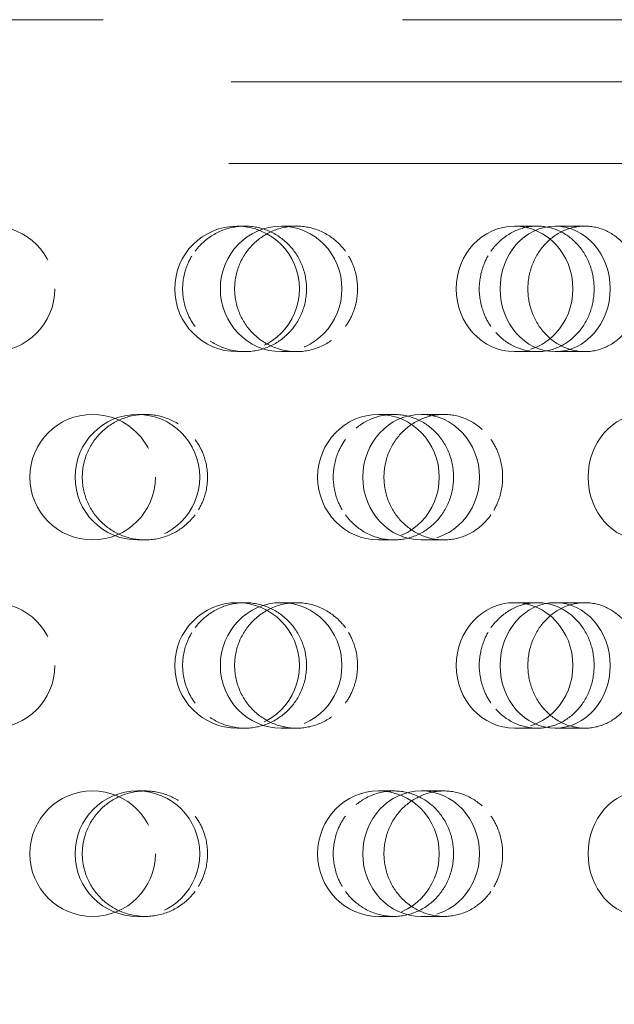
# Model space of a CAD drawing. Units: millimetres. Extents: x 4584 to 10467, y 11123 to 14892.
# Drawn here: x 7275 to 7322, y 12487 to 12565 of the extents above; entities that cross this region are included whole.
import ezdxf

# ---------------------------------------------------------------- set-up
doc = ezdxf.new("R2010")
doc.units = ezdxf.units.MM
doc.header["$LTSCALE"] = 44
doc.linetypes.add('DASHED', pattern=[0.2068, 0.1655, -0.0413])
doc.layers.add('Hidden (ISO)', color=1, linetype='DASHED', lineweight=18, true_color=0xff0000)
doc.layers.add('Symbol (ISO)', color=7, linetype='Continuous', lineweight=9)
doc.styles.add('Note Text (ISO)', font='tahoma.ttf')
doc.dimstyles.new('Default - Method 1b (ISO)$7', dxfattribs={"dimscale": 44, "dimtxt": 3.5, "dimasz": 2.5, "dimexe": 3.175, "dimexo": 0, "dimgap": 0.762, "dimtad": 1, "dimtoh": 1, "dimrnd": 1e-08, "dimtxsty": 'Note Text (ISO)', "dimcen": 0.09, "dimdle": 10, "dimclrd": 256, "dimclre": 256, "dimclrt": 256, "dimazin": 2, "dimtfac": 1, "dimtmove": 0, "dimatfit": 3, "dimfxl": 1, "dimtolj": 1, "dimlwd": -1, "dimlwe": -1, "dimarcsym": 0})

msp = doc.modelspace()

# ---------------------------------------------------------------- linework, layer by layer
at = {"layer": 'Hidden (ISO)', "ltscale": 13.106059}
msp.add_line((7185.965, 12565.275), (7367.138, 12565.275), dxfattribs=at)
at = {"layer": 'Hidden (ISO)', "ltscale": 12.533181}
msp.add_line((7177.55, 12560.327), (7375.553, 12560.327), dxfattribs=at)
at = {"layer": 'Hidden (ISO)', "ltscale": 12.382194}
msp.add_line((7178.742, 12553.827), (7374.361, 12553.827), dxfattribs=at)
at = {"layer": 'Hidden (ISO)', "ltscale": 0.624025}
for p, q in [((7292.673, 12548.827), (7292.057, 12548.827)), ((7296.792, 12548.827), (7295.569, 12548.827)), ((7315.967, 12548.827), (7314.156, 12548.827)), ((7319.761, 12548.827), (7317.392, 12548.827)), ((7292.673, 12538.827), (7292.057, 12538.827)), ((7296.792, 12538.827), (7295.569, 12538.827)), ((7315.967, 12538.827), (7314.156, 12538.827)), ((7319.761, 12538.827), (7317.392, 12538.827)), ((7284.736, 12533.827), (7284.12, 12533.827)), ((7304.541, 12533.827), (7303.318, 12533.827)), ((7308.528, 12533.827), (7306.718, 12533.827)), ((7284.736, 12523.827), (7284.12, 12523.827)), ((7304.541, 12523.827), (7303.318, 12523.827)), ((7308.528, 12523.827), (7306.718, 12523.827)), ((7292.673, 12518.827), (7292.057, 12518.827)), ((7296.792, 12518.827), (7295.569, 12518.827)), ((7315.967, 12518.827), (7314.156, 12518.827)), ((7319.761, 12518.827), (7317.392, 12518.827)), ((7292.673, 12508.827), (7292.057, 12508.827)), ((7296.792, 12508.827), (7295.569, 12508.827)), ((7315.967, 12508.827), (7314.156, 12508.827)), ((7319.761, 12508.827), (7317.392, 12508.827)), ((7284.736, 12503.827), (7284.12, 12503.827)), ((7304.541, 12503.827), (7303.318, 12503.827)), ((7308.528, 12503.827), (7306.718, 12503.827)), ((7284.736, 12493.827), (7284.12, 12493.827)), ((7304.541, 12493.827), (7303.318, 12493.827)), ((7308.528, 12493.827), (7306.718, 12493.827))]:
    msp.add_line(p, q, dxfattribs=at)
at = {"layer": 'Hidden (ISO)', "ltscale": 3.987158}
for centre in [(7272.551, 12543.827), (7280.551, 12528.827), (7272.551, 12513.827), (7280.551, 12498.827)]:
    msp.add_circle(centre, 5, dxfattribs=at)
for centre, ratio in [((7292.057, 12543.827), 0.992115), ((7295.569, 12543.827), 0.968583), ((7314.156, 12543.827), 0.929776), ((7317.392, 12543.827), 0.876307), ((7284.12, 12528.827), 0.992115), ((7303.318, 12528.827), 0.968583), ((7306.718, 12528.827), 0.929776), ((7324.402, 12528.827), 0.876307), ((7292.057, 12513.827), 0.992115), ((7295.569, 12513.827), 0.968583), ((7314.156, 12513.827), 0.929776), ((7317.392, 12513.827), 0.876307), ((7284.12, 12498.827), 0.992115), ((7303.318, 12498.827), 0.968583), ((7306.718, 12498.827), 0.929776), ((7324.402, 12498.827), 0.876307)]:
    msp.add_ellipse(centre, major_axis=(0, -5), ratio=ratio, dxfattribs=at)
at = {"layer": 'Hidden (ISO)', "ltscale": 3.172371}
for points, knots in [([(7288.715, 12546.827), (7288.858, 12547.02), (7289.013, 12547.199), (7289.616, 12547.807), (7290.173, 12548.192), (7291.392, 12548.702), (7292.054, 12548.827), (7293.293, 12548.827), (7293.954, 12548.701), (7295.167, 12548.191), (7295.72, 12547.806), (7296.591, 12546.918), (7296.968, 12546.356), (7297.469, 12545.125), (7297.592, 12544.455), (7297.592, 12543.827), (7297.592, 12543.199), (7297.469, 12542.529), (7296.968, 12541.298), (7296.591, 12540.736), (7295.72, 12539.849), (7295.167, 12539.464), (7293.954, 12538.953), (7293.293, 12538.827), (7292.054, 12538.827), (7291.392, 12538.952), (7290.173, 12539.463), (7289.616, 12539.847), (7289.013, 12540.455), (7288.858, 12540.634), (7288.715, 12540.827)], [1.8149, 1.8149, 1.8149, 1.8149, 1.884387, 1.884387, 2.072779, 2.072779, 2.261171, 2.261171, 2.449875, 2.449875, 2.638579, 2.638579, 2.826966, 2.826966, 3.015352, 3.015352, 3.015352, 3.203739, 3.203739, 3.392126, 3.392126, 3.58083, 3.58083, 3.769533, 3.769533, 3.957926, 3.957926, 4.146318, 4.146318, 4.215804, 4.215804, 4.215804, 4.215804]), ([(7300.687, 12546.827), (7300.547, 12547.02), (7300.395, 12547.199), (7299.806, 12547.807), (7299.26, 12548.192), (7298.06, 12548.702), (7297.406, 12548.827), (7296.177, 12548.827), (7295.519, 12548.701), (7294.307, 12548.191), (7293.752, 12547.806), (7292.876, 12546.918), (7292.495, 12546.356), (7291.99, 12545.125), (7291.865, 12544.455), (7291.865, 12543.827), (7291.865, 12543.199), (7291.99, 12542.529), (7292.495, 12541.298), (7292.876, 12540.736), (7293.752, 12539.849), (7294.307, 12539.464), (7295.519, 12538.953), (7296.177, 12538.827), (7297.406, 12538.827), (7298.06, 12538.952), (7299.26, 12539.463), (7299.806, 12539.847), (7300.395, 12540.455), (7300.547, 12540.634), (7300.687, 12540.827)], [1.8149, 1.8149, 1.8149, 1.8149, 1.884387, 1.884387, 2.072779, 2.072779, 2.261171, 2.261171, 2.449875, 2.449875, 2.638579, 2.638579, 2.826966, 2.826966, 3.015352, 3.015352, 3.015352, 3.203739, 3.203739, 3.392126, 3.392126, 3.58083, 3.58083, 3.769533, 3.769533, 3.957926, 3.957926, 4.146318, 4.146318, 4.215804, 4.215804, 4.215804, 4.215804]), ([(7312.278, 12546.827), (7312.412, 12547.02), (7312.557, 12547.199), (7313.122, 12547.807), (7313.642, 12548.192), (7314.778, 12548.702), (7315.393, 12548.827), (7316.541, 12548.827), (7317.152, 12548.701), (7318.27, 12548.191), (7318.778, 12547.806), (7319.577, 12546.918), (7319.922, 12546.356), (7320.38, 12545.125), (7320.492, 12544.455), (7320.492, 12543.827), (7320.492, 12543.199), (7320.38, 12542.529), (7319.922, 12541.298), (7319.577, 12540.736), (7318.778, 12539.849), (7318.27, 12539.464), (7317.152, 12538.953), (7316.541, 12538.827), (7315.393, 12538.827), (7314.778, 12538.952), (7313.642, 12539.463), (7313.122, 12539.847), (7312.557, 12540.455), (7312.412, 12540.634), (7312.278, 12540.827)], [1.8149, 1.8149, 1.8149, 1.8149, 1.884387, 1.884387, 2.072779, 2.072779, 2.261171, 2.261171, 2.449875, 2.449875, 2.638579, 2.638579, 2.826966, 2.826966, 3.015352, 3.015352, 3.015352, 3.203739, 3.203739, 3.392126, 3.392126, 3.58083, 3.58083, 3.769533, 3.769533, 3.957926, 3.957926, 4.146318, 4.146318, 4.215804, 4.215804, 4.215804, 4.215804]), ([(7323.306, 12546.827), (7323.179, 12547.02), (7323.042, 12547.199), (7322.508, 12547.807), (7322.012, 12548.192), (7320.92, 12548.702), (7320.323, 12548.827), (7319.197, 12548.827), (7318.594, 12548.701), (7317.478, 12548.191), (7316.965, 12547.806), (7316.155, 12546.918), (7315.802, 12546.356), (7315.333, 12545.125), (7315.217, 12544.455), (7315.217, 12543.827), (7315.217, 12543.199), (7315.333, 12542.529), (7315.802, 12541.298), (7316.155, 12540.736), (7316.965, 12539.849), (7317.478, 12539.464), (7318.594, 12538.953), (7319.197, 12538.827), (7320.323, 12538.827), (7320.92, 12538.952), (7322.012, 12539.463), (7322.508, 12539.847), (7323.042, 12540.455), (7323.179, 12540.634), (7323.306, 12540.827)], [1.8149, 1.8149, 1.8149, 1.8149, 1.884387, 1.884387, 2.072779, 2.072779, 2.261171, 2.261171, 2.449875, 2.449875, 2.638579, 2.638579, 2.826966, 2.826966, 3.015352, 3.015352, 3.015352, 3.203739, 3.203739, 3.392126, 3.392126, 3.58083, 3.58083, 3.769533, 3.769533, 3.957926, 3.957926, 4.146318, 4.146318, 4.215804, 4.215804, 4.215804, 4.215804]), ([(7288.715, 12525.827), (7288.572, 12525.634), (7288.416, 12525.455), (7287.813, 12524.847), (7287.254, 12524.463), (7286.029, 12523.952), (7285.362, 12523.827), (7284.109, 12523.827), (7283.44, 12523.953), (7282.208, 12524.464), (7281.646, 12524.849), (7280.757, 12525.736), (7280.371, 12526.298), (7279.86, 12527.529), (7279.733, 12528.199), (7279.733, 12529.455), (7279.86, 12530.125), (7280.371, 12531.356), (7280.757, 12531.918), (7281.646, 12532.806), (7282.208, 12533.191), (7283.44, 12533.701), (7284.109, 12533.827), (7285.362, 12533.827), (7286.029, 12533.702), (7287.254, 12533.192), (7287.813, 12532.807), (7288.416, 12532.199), (7288.572, 12532.02), (7288.715, 12531.827)], [0.307224, 0.307224, 0.307224, 0.307224, 0.376711, 0.376711, 0.565103, 0.565103, 0.753495, 0.753495, 0.942199, 0.942199, 1.130903, 1.130903, 1.319289, 1.319289, 1.507676, 1.507676, 1.696063, 1.696063, 1.884449, 1.884449, 2.073153, 2.073153, 2.261857, 2.261857, 2.45025, 2.45025, 2.638642, 2.638642, 2.708128, 2.708128, 2.708128, 2.708128]), ([(7300.687, 12525.827), (7300.827, 12525.634), (7300.978, 12525.455), (7301.566, 12524.847), (7302.109, 12524.463), (7303.296, 12523.952), (7303.939, 12523.827), (7305.143, 12523.827), (7305.783, 12523.953), (7306.958, 12524.464), (7307.492, 12524.849), (7308.335, 12525.736), (7308.699, 12526.298), (7309.181, 12527.529), (7309.3, 12528.199), (7309.3, 12529.455), (7309.181, 12530.125), (7308.699, 12531.356), (7308.335, 12531.918), (7307.492, 12532.806), (7306.958, 12533.191), (7305.783, 12533.701), (7305.143, 12533.827), (7303.939, 12533.827), (7303.296, 12533.702), (7302.109, 12533.192), (7301.566, 12532.807), (7300.978, 12532.199), (7300.827, 12532.02), (7300.687, 12531.827)], [0.307224, 0.307224, 0.307224, 0.307224, 0.376711, 0.376711, 0.565103, 0.565103, 0.753495, 0.753495, 0.942199, 0.942199, 1.130903, 1.130903, 1.319289, 1.319289, 1.507676, 1.507676, 1.696063, 1.696063, 1.884449, 1.884449, 2.073153, 2.073153, 2.261857, 2.261857, 2.45025, 2.45025, 2.638642, 2.638642, 2.708128, 2.708128, 2.708128, 2.708128]), ([(7312.278, 12525.827), (7312.144, 12525.634), (7311.998, 12525.455), (7311.432, 12524.847), (7310.907, 12524.463), (7309.751, 12523.952), (7309.121, 12523.827), (7307.934, 12523.827), (7307.299, 12523.953), (7306.125, 12524.464), (7305.588, 12524.849), (7304.738, 12525.736), (7304.368, 12526.298), (7303.877, 12527.529), (7303.756, 12528.199), (7303.756, 12529.455), (7303.877, 12530.125), (7304.368, 12531.356), (7304.738, 12531.918), (7305.588, 12532.806), (7306.125, 12533.191), (7307.299, 12533.701), (7307.934, 12533.827), (7309.121, 12533.827), (7309.751, 12533.702), (7310.907, 12533.192), (7311.432, 12532.807), (7311.998, 12532.199), (7312.144, 12532.02), (7312.278, 12531.827)], [0.307224, 0.307224, 0.307224, 0.307224, 0.376711, 0.376711, 0.565103, 0.565103, 0.753495, 0.753495, 0.942199, 0.942199, 1.130903, 1.130903, 1.319289, 1.319289, 1.507676, 1.507676, 1.696063, 1.696063, 1.884449, 1.884449, 2.073153, 2.073153, 2.261857, 2.261857, 2.45025, 2.45025, 2.638642, 2.638642, 2.708128, 2.708128, 2.708128, 2.708128]), ([(7288.715, 12516.827), (7288.858, 12517.02), (7289.013, 12517.199), (7289.616, 12517.807), (7290.173, 12518.192), (7291.392, 12518.702), (7292.054, 12518.827), (7293.293, 12518.827), (7293.954, 12518.701), (7295.167, 12518.191), (7295.72, 12517.806), (7296.591, 12516.918), (7296.968, 12516.356), (7297.469, 12515.125), (7297.592, 12514.455), (7297.592, 12513.827), (7297.592, 12513.199), (7297.469, 12512.529), (7296.968, 12511.298), (7296.591, 12510.736), (7295.72, 12509.849), (7295.167, 12509.464), (7293.954, 12508.953), (7293.293, 12508.827), (7292.054, 12508.827), (7291.392, 12508.952), (7290.173, 12509.463), (7289.616, 12509.847), (7289.013, 12510.455), (7288.858, 12510.634), (7288.715, 12510.827)], [1.8149, 1.8149, 1.8149, 1.8149, 1.884387, 1.884387, 2.072779, 2.072779, 2.261171, 2.261171, 2.449875, 2.449875, 2.638579, 2.638579, 2.826966, 2.826966, 3.015352, 3.015352, 3.015352, 3.203739, 3.203739, 3.392126, 3.392126, 3.58083, 3.58083, 3.769533, 3.769533, 3.957926, 3.957926, 4.146318, 4.146318, 4.215804, 4.215804, 4.215804, 4.215804]), ([(7300.687, 12516.827), (7300.547, 12517.02), (7300.395, 12517.199), (7299.806, 12517.807), (7299.26, 12518.192), (7298.06, 12518.702), (7297.406, 12518.827), (7296.177, 12518.827), (7295.519, 12518.701), (7294.307, 12518.191), (7293.752, 12517.806), (7292.876, 12516.918), (7292.495, 12516.356), (7291.99, 12515.125), (7291.865, 12514.455), (7291.865, 12513.827), (7291.865, 12513.199), (7291.99, 12512.529), (7292.495, 12511.298), (7292.876, 12510.736), (7293.752, 12509.849), (7294.307, 12509.464), (7295.519, 12508.953), (7296.177, 12508.827), (7297.406, 12508.827), (7298.06, 12508.952), (7299.26, 12509.463), (7299.806, 12509.847), (7300.395, 12510.455), (7300.547, 12510.634), (7300.687, 12510.827)], [1.8149, 1.8149, 1.8149, 1.8149, 1.884387, 1.884387, 2.072779, 2.072779, 2.261171, 2.261171, 2.449875, 2.449875, 2.638579, 2.638579, 2.826966, 2.826966, 3.015352, 3.015352, 3.015352, 3.203739, 3.203739, 3.392126, 3.392126, 3.58083, 3.58083, 3.769533, 3.769533, 3.957926, 3.957926, 4.146318, 4.146318, 4.215804, 4.215804, 4.215804, 4.215804]), ([(7312.278, 12516.827), (7312.412, 12517.02), (7312.557, 12517.199), (7313.122, 12517.807), (7313.642, 12518.192), (7314.778, 12518.702), (7315.393, 12518.827), (7316.541, 12518.827), (7317.152, 12518.701), (7318.27, 12518.191), (7318.778, 12517.806), (7319.577, 12516.918), (7319.922, 12516.356), (7320.38, 12515.125), (7320.492, 12514.455), (7320.492, 12513.827), (7320.492, 12513.199), (7320.38, 12512.529), (7319.922, 12511.298), (7319.577, 12510.736), (7318.778, 12509.849), (7318.27, 12509.464), (7317.152, 12508.953), (7316.541, 12508.827), (7315.393, 12508.827), (7314.778, 12508.952), (7313.642, 12509.463), (7313.122, 12509.847), (7312.557, 12510.455), (7312.412, 12510.634), (7312.278, 12510.827)], [1.8149, 1.8149, 1.8149, 1.8149, 1.884387, 1.884387, 2.072779, 2.072779, 2.261171, 2.261171, 2.449875, 2.449875, 2.638579, 2.638579, 2.826966, 2.826966, 3.015352, 3.015352, 3.015352, 3.203739, 3.203739, 3.392126, 3.392126, 3.58083, 3.58083, 3.769533, 3.769533, 3.957926, 3.957926, 4.146318, 4.146318, 4.215804, 4.215804, 4.215804, 4.215804]), ([(7323.306, 12516.827), (7323.179, 12517.02), (7323.042, 12517.199), (7322.508, 12517.807), (7322.012, 12518.192), (7320.92, 12518.702), (7320.323, 12518.827), (7319.197, 12518.827), (7318.594, 12518.701), (7317.478, 12518.191), (7316.965, 12517.806), (7316.155, 12516.918), (7315.802, 12516.356), (7315.333, 12515.125), (7315.217, 12514.455), (7315.217, 12513.827), (7315.217, 12513.199), (7315.333, 12512.529), (7315.802, 12511.298), (7316.155, 12510.736), (7316.965, 12509.849), (7317.478, 12509.464), (7318.594, 12508.953), (7319.197, 12508.827), (7320.323, 12508.827), (7320.92, 12508.952), (7322.012, 12509.463), (7322.508, 12509.847), (7323.042, 12510.455), (7323.179, 12510.634), (7323.306, 12510.827)], [1.8149, 1.8149, 1.8149, 1.8149, 1.884387, 1.884387, 2.072779, 2.072779, 2.261171, 2.261171, 2.449875, 2.449875, 2.638579, 2.638579, 2.826966, 2.826966, 3.015352, 3.015352, 3.015352, 3.203739, 3.203739, 3.392126, 3.392126, 3.58083, 3.58083, 3.769533, 3.769533, 3.957926, 3.957926, 4.146318, 4.146318, 4.215804, 4.215804, 4.215804, 4.215804]), ([(7288.715, 12495.827), (7288.572, 12495.634), (7288.416, 12495.455), (7287.813, 12494.847), (7287.254, 12494.463), (7286.029, 12493.952), (7285.362, 12493.827), (7284.109, 12493.827), (7283.44, 12493.953), (7282.208, 12494.464), (7281.646, 12494.849), (7280.757, 12495.736), (7280.371, 12496.298), (7279.86, 12497.529), (7279.733, 12498.199), (7279.733, 12499.455), (7279.86, 12500.125), (7280.371, 12501.356), (7280.757, 12501.918), (7281.646, 12502.806), (7282.208, 12503.191), (7283.44, 12503.701), (7284.109, 12503.827), (7285.362, 12503.827), (7286.029, 12503.702), (7287.254, 12503.192), (7287.813, 12502.807), (7288.416, 12502.199), (7288.572, 12502.02), (7288.715, 12501.827)], [0.307224, 0.307224, 0.307224, 0.307224, 0.376711, 0.376711, 0.565103, 0.565103, 0.753495, 0.753495, 0.942199, 0.942199, 1.130903, 1.130903, 1.319289, 1.319289, 1.507676, 1.507676, 1.696063, 1.696063, 1.884449, 1.884449, 2.073153, 2.073153, 2.261857, 2.261857, 2.45025, 2.45025, 2.638642, 2.638642, 2.708128, 2.708128, 2.708128, 2.708128]), ([(7300.687, 12495.827), (7300.827, 12495.634), (7300.978, 12495.455), (7301.566, 12494.847), (7302.109, 12494.463), (7303.296, 12493.952), (7303.939, 12493.827), (7305.143, 12493.827), (7305.783, 12493.953), (7306.958, 12494.464), (7307.492, 12494.849), (7308.335, 12495.736), (7308.699, 12496.298), (7309.181, 12497.529), (7309.3, 12498.199), (7309.3, 12499.455), (7309.181, 12500.125), (7308.699, 12501.356), (7308.335, 12501.918), (7307.492, 12502.806), (7306.958, 12503.191), (7305.783, 12503.701), (7305.143, 12503.827), (7303.939, 12503.827), (7303.296, 12503.702), (7302.109, 12503.192), (7301.566, 12502.807), (7300.978, 12502.199), (7300.827, 12502.02), (7300.687, 12501.827)], [0.307224, 0.307224, 0.307224, 0.307224, 0.376711, 0.376711, 0.565103, 0.565103, 0.753495, 0.753495, 0.942199, 0.942199, 1.130903, 1.130903, 1.319289, 1.319289, 1.507676, 1.507676, 1.696063, 1.696063, 1.884449, 1.884449, 2.073153, 2.073153, 2.261857, 2.261857, 2.45025, 2.45025, 2.638642, 2.638642, 2.708128, 2.708128, 2.708128, 2.708128]), ([(7312.278, 12495.827), (7312.144, 12495.634), (7311.998, 12495.455), (7311.432, 12494.847), (7310.907, 12494.463), (7309.751, 12493.952), (7309.121, 12493.827), (7307.934, 12493.827), (7307.299, 12493.953), (7306.125, 12494.464), (7305.588, 12494.849), (7304.738, 12495.736), (7304.368, 12496.298), (7303.877, 12497.529), (7303.756, 12498.199), (7303.756, 12499.455), (7303.877, 12500.125), (7304.368, 12501.356), (7304.738, 12501.918), (7305.588, 12502.806), (7306.125, 12503.191), (7307.299, 12503.701), (7307.934, 12503.827), (7309.121, 12503.827), (7309.751, 12503.702), (7310.907, 12503.192), (7311.432, 12502.807), (7311.998, 12502.199), (7312.144, 12502.02), (7312.278, 12501.827)], [0.307224, 0.307224, 0.307224, 0.307224, 0.376711, 0.376711, 0.565103, 0.565103, 0.753495, 0.753495, 0.942199, 0.942199, 1.130903, 1.130903, 1.319289, 1.319289, 1.507676, 1.507676, 1.696063, 1.696063, 1.884449, 1.884449, 2.073153, 2.073153, 2.261857, 2.261857, 2.45025, 2.45025, 2.638642, 2.638642, 2.708128, 2.708128, 2.708128, 2.708128])]:
    msp.add_open_spline(points, degree=3, knots=knots, dxfattribs=at)
at = {"layer": 'Hidden (ISO)', "ltscale": 0.816544}
for points, knots in [([(7288.715, 12540.827), (7288.47, 12541.156), (7288.26, 12541.525), (7287.847, 12542.529), (7287.722, 12543.199), (7287.722, 12544.455), (7287.847, 12545.125), (7288.26, 12546.129), (7288.47, 12546.498), (7288.715, 12546.827)], [1.200452, 1.200452, 1.200452, 1.200452, 1.3193209, 1.3193209, 1.5076761, 1.5076761, 1.6960314, 1.6960314, 1.8149003, 1.8149003, 1.8149003, 1.8149003]), ([(7300.687, 12540.827), (7300.926, 12541.156), (7301.13, 12541.525), (7301.533, 12542.529), (7301.654, 12543.199), (7301.654, 12544.455), (7301.533, 12545.125), (7301.13, 12546.129), (7300.926, 12546.498), (7300.687, 12546.827)], [1.200452, 1.200452, 1.200452, 1.200452, 1.3193209, 1.3193209, 1.5076761, 1.5076761, 1.6960314, 1.6960314, 1.8149003, 1.8149003, 1.8149003, 1.8149003]), ([(7312.278, 12540.827), (7312.048, 12541.156), (7311.851, 12541.525), (7311.463, 12542.529), (7311.346, 12543.199), (7311.346, 12544.455), (7311.463, 12545.125), (7311.851, 12546.129), (7312.048, 12546.498), (7312.278, 12546.827)], [1.200452, 1.200452, 1.200452, 1.200452, 1.3193209, 1.3193209, 1.5076761, 1.5076761, 1.6960314, 1.6960314, 1.8149003, 1.8149003, 1.8149003, 1.8149003]), ([(7288.715, 12531.827), (7288.96, 12531.498), (7289.17, 12531.129), (7289.582, 12530.125), (7289.706, 12529.455), (7289.706, 12528.827), (7289.706, 12528.199), (7289.582, 12527.529), (7289.17, 12526.525), (7288.96, 12526.156), (7288.715, 12525.827)], [2.7081281, 2.7081281, 2.7081281, 2.7081281, 2.826997, 2.826997, 3.0153523, 3.0153523, 3.0153523, 3.2037075, 3.2037075, 3.3225764, 3.3225764, 3.3225764, 3.3225764]), ([(7300.687, 12531.827), (7300.447, 12531.498), (7300.243, 12531.129), (7299.839, 12530.125), (7299.717, 12529.455), (7299.717, 12528.827), (7299.717, 12528.199), (7299.839, 12527.529), (7300.243, 12526.525), (7300.447, 12526.156), (7300.687, 12525.827)], [2.7081281, 2.7081281, 2.7081281, 2.7081281, 2.826997, 2.826997, 3.0153523, 3.0153523, 3.0153523, 3.2037075, 3.2037075, 3.3225764, 3.3225764, 3.3225764, 3.3225764]), ([(7312.278, 12531.827), (7312.508, 12531.498), (7312.704, 12531.129), (7313.09, 12530.125), (7313.206, 12529.455), (7313.206, 12528.827), (7313.206, 12528.199), (7313.09, 12527.529), (7312.704, 12526.525), (7312.508, 12526.156), (7312.278, 12525.827)], [2.7081281, 2.7081281, 2.7081281, 2.7081281, 2.826997, 2.826997, 3.0153523, 3.0153523, 3.0153523, 3.2037075, 3.2037075, 3.3225764, 3.3225764, 3.3225764, 3.3225764]), ([(7288.715, 12510.827), (7288.47, 12511.156), (7288.26, 12511.525), (7287.847, 12512.529), (7287.722, 12513.199), (7287.722, 12514.455), (7287.847, 12515.125), (7288.26, 12516.129), (7288.47, 12516.498), (7288.715, 12516.827)], [1.200452, 1.200452, 1.200452, 1.200452, 1.3193209, 1.3193209, 1.5076761, 1.5076761, 1.6960314, 1.6960314, 1.8149003, 1.8149003, 1.8149003, 1.8149003]), ([(7300.687, 12510.827), (7300.926, 12511.156), (7301.13, 12511.525), (7301.533, 12512.529), (7301.654, 12513.199), (7301.654, 12514.455), (7301.533, 12515.125), (7301.13, 12516.129), (7300.926, 12516.498), (7300.687, 12516.827)], [1.200452, 1.200452, 1.200452, 1.200452, 1.3193209, 1.3193209, 1.5076761, 1.5076761, 1.6960314, 1.6960314, 1.8149003, 1.8149003, 1.8149003, 1.8149003]), ([(7312.278, 12510.827), (7312.048, 12511.156), (7311.851, 12511.525), (7311.463, 12512.529), (7311.346, 12513.199), (7311.346, 12514.455), (7311.463, 12515.125), (7311.851, 12516.129), (7312.048, 12516.498), (7312.278, 12516.827)], [1.200452, 1.200452, 1.200452, 1.200452, 1.3193209, 1.3193209, 1.5076761, 1.5076761, 1.6960314, 1.6960314, 1.8149003, 1.8149003, 1.8149003, 1.8149003]), ([(7288.715, 12501.827), (7288.96, 12501.498), (7289.17, 12501.129), (7289.582, 12500.125), (7289.706, 12499.455), (7289.706, 12498.827), (7289.706, 12498.199), (7289.582, 12497.529), (7289.17, 12496.525), (7288.96, 12496.156), (7288.715, 12495.827)], [2.7081281, 2.7081281, 2.7081281, 2.7081281, 2.826997, 2.826997, 3.0153523, 3.0153523, 3.0153523, 3.2037075, 3.2037075, 3.3225764, 3.3225764, 3.3225764, 3.3225764]), ([(7300.687, 12501.827), (7300.447, 12501.498), (7300.243, 12501.129), (7299.839, 12500.125), (7299.717, 12499.455), (7299.717, 12498.827), (7299.717, 12498.199), (7299.839, 12497.529), (7300.243, 12496.525), (7300.447, 12496.156), (7300.687, 12495.827)], [2.7081281, 2.7081281, 2.7081281, 2.7081281, 2.826997, 2.826997, 3.0153523, 3.0153523, 3.0153523, 3.2037075, 3.2037075, 3.3225764, 3.3225764, 3.3225764, 3.3225764]), ([(7312.278, 12501.827), (7312.508, 12501.498), (7312.704, 12501.129), (7313.09, 12500.125), (7313.206, 12499.455), (7313.206, 12498.827), (7313.206, 12498.199), (7313.09, 12497.529), (7312.704, 12496.525), (7312.508, 12496.156), (7312.278, 12495.827)], [2.7081281, 2.7081281, 2.7081281, 2.7081281, 2.826997, 2.826997, 3.0153523, 3.0153523, 3.0153523, 3.2037075, 3.2037075, 3.3225764, 3.3225764, 3.3225764, 3.3225764])]:
    msp.add_open_spline(points, degree=3, knots=knots, dxfattribs=at)

# ---------------------------------------------------------------- leaders
at = {"layer": 'Symbol (ISO)', "annotation_type": 0, "has_hookline": 1, "hookline_direction": 0}
msp.add_leader([(7276.551, 12684.775), (7723.487, 12321.948), (7767.487, 12321.948)], dimstyle='Default - Method 1b (ISO)$7', override={"dimasz": 1, "dimtad": 0, "dimldrblk": 'DotSmall'}, dxfattribs=at)

doc.saveas('drawing.dxf')
